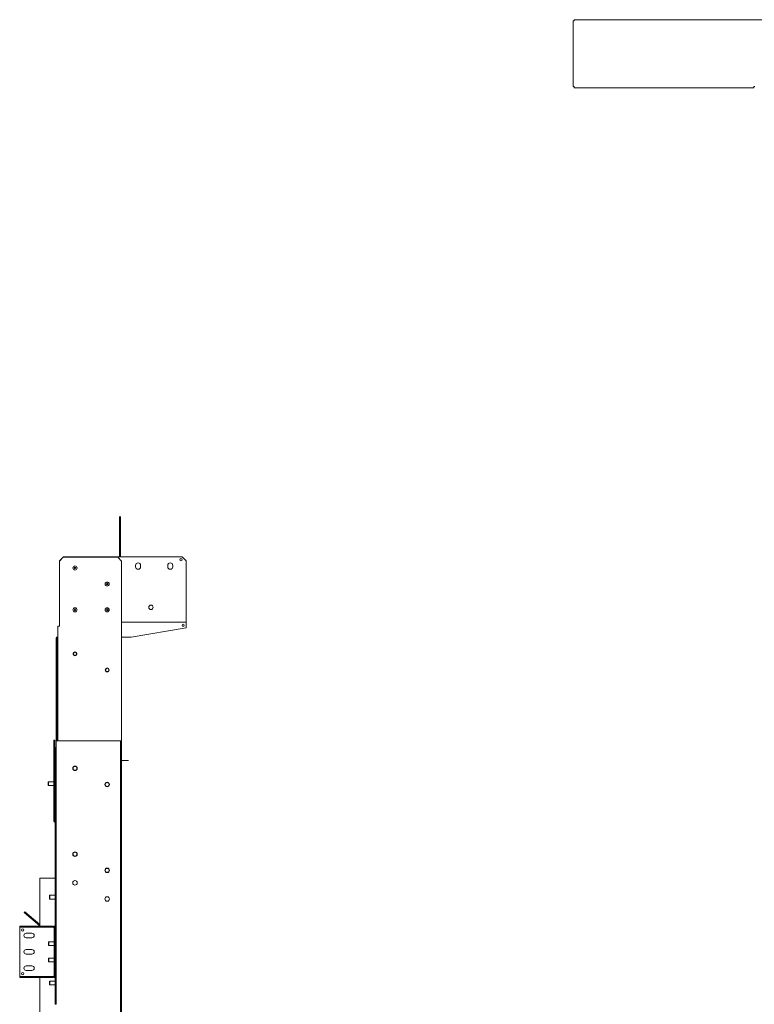
# Model space of a CAD drawing. Units: inches. Extents: x 130 to 412, y 44 to 227.
# Drawn here: x 130 to 175, y 165 to 225 of the extents above; entities that cross this region are included whole.
import ezdxf

# ---------------------------------------------------------------- set-up
doc = ezdxf.new("R2010")
doc.units = ezdxf.units.IN
doc.header["$MEASUREMENT"] = 0
doc.layers.add('1', color=7, linetype='CONTINUOUS')

msp = doc.modelspace()

# ---------------------------------------------------------------- linework, layer by layer
at = {"layer": '1', "color": 18, "linetype": 'Continuous', "lineweight": 18}
for p, q in [((163.495, 225.131), (163.509, 225.131)), ((163.495, 221.115), (163.495, 225.131)), ((163.509, 225.131), (163.547, 225.131)), ((163.547, 225.131), (163.553, 225.181)), ((163.548, 225.155), (163.548, 225.162)), ((163.548, 225.162), (163.549, 225.162)), ((163.553, 225.181), (163.566, 225.201)), ((163.566, 225.201), (175.126, 225.201)), ((163.509, 221.115), (163.495, 221.115)), ((163.547, 221.115), (163.509, 221.115)), ((163.553, 221.065), (163.547, 221.115)), ((163.566, 221.044), (163.553, 221.065)), ((174.527, 221.044), (163.566, 221.044)), ((174.527, 221.115), (174.592, 221.115)), ((174.527, 221.065), (174.527, 221.115)), ((174.527, 221.044), (174.527, 221.065)), ((135.776, 194.839), (135.776, 192.372)), ((135.839, 192.372), (135.839, 194.839)), ((132.335, 192.344), (132.099, 192.108)), ((132.099, 192.108), (132.099, 188.426)), ((132.343, 192.372), (132.107, 192.136)), ((132.107, 192.116), (132.107, 192.136)), ((135.666, 192.344), (132.335, 192.344)), ((132.343, 192.372), (139.603, 192.372)), ((135.902, 192.108), (135.666, 192.344)), ((135.902, 188.426), (135.902, 192.108)), ((139.839, 192.136), (139.603, 192.372)), ((139.839, 192.136), (139.839, 188.466)), ((136.748, 191.844), (136.748, 191.765)), ((137.063, 191.765), (137.063, 191.844)), ((138.717, 191.844), (138.717, 191.765)), ((139.032, 191.765), (139.032, 191.844)), ((132.099, 188.389), (132.099, 188.426)), ((132.099, 188.359), (132.099, 188.389)), ((135.902, 188.426), (135.902, 188.389)), ((135.902, 188.389), (135.902, 188.359)), ((139.839, 188.372), (135.902, 188.372)), ((139.839, 188.466), (139.839, 188.399)), ((139.839, 188.399), (139.839, 188.372)), ((139.839, 188.372), (139.839, 188.363)), ((132.004, 188.143), (132.032, 188.143)), ((132.004, 181.132), (132.004, 188.143)), ((132.032, 188.143), (132.099, 188.143)), ((132.099, 188.359), (132.099, 188.166)), ((132.099, 188.166), (132.099, 188.155)), ((132.099, 188.155), (132.099, 188.143)), ((135.902, 188.166), (135.902, 188.359)), ((135.902, 188.155), (135.902, 188.166)), ((135.902, 188.143), (135.902, 188.155)), ((135.902, 188.143), (135.902, 181.132)), ((136.49, 187.451), (139.839, 188.041)), ((139.839, 188.363), (139.839, 188.34)), ((139.839, 188.34), (139.839, 188.041)), ((131.902, 181.132), (131.902, 187.395)), ((131.965, 181.132), (131.965, 187.395)), ((131.965, 187.352), (131.975, 187.352)), ((131.975, 187.352), (132.004, 187.352)), ((131.996, 187.49), (132.004, 187.49)), ((131.996, 187.427), (132.004, 187.427)), ((135.902, 187.451), (136.49, 187.451)), ((131.76, 180.762), (131.76, 181.156)), ((131.76, 181.156), (131.823, 181.156)), ((131.823, 181.156), (131.823, 180.762)), ((131.76, 180.762), (131.76, 176.254)), ((131.823, 180.762), (131.76, 180.762)), ((131.823, 180.762), (131.823, 176.254)), ((131.823, 180.711), (131.886, 180.711)), ((131.823, 176.42), (131.823, 180.593)), ((131.886, 180.593), (131.823, 180.593)), ((131.886, 180.711), (131.886, 180.593)), ((131.886, 180.593), (131.886, 176.42)), ((131.902, 181.132), (131.93, 181.132)), ((131.902, 176.122), (131.902, 181.132)), ((131.93, 181.132), (131.996, 181.132)), ((135.807, 181.132), (131.996, 181.132)), ((135.83, 181.132), (135.807, 181.132)), ((135.839, 181.132), (135.83, 181.132)), ((135.839, 181.132), (135.902, 181.132)), ((135.839, 180.895), (135.839, 181.132)), ((135.839, 89.793), (135.839, 180.895)), ((135.902, 180.895), (135.839, 180.895)), ((135.902, 181.132), (135.902, 180.895)), ((135.902, 92.688), (135.902, 180.895)), ((135.911, 179.921), (135.902, 179.921)), ((135.902, 179.921), (135.947, 179.921)), ((135.911, 179.921), (135.902, 179.921)), ((135.902, 179.921), (135.947, 179.921)), ((135.914, 179.921), (135.911, 179.921)), ((135.914, 179.921), (135.911, 179.921)), ((135.939, 179.921), (135.914, 179.921)), ((135.939, 179.921), (135.914, 179.921)), ((135.964, 179.921), (135.939, 179.921)), ((135.964, 179.921), (135.939, 179.921)), ((135.947, 179.921), (135.964, 179.921)), ((135.947, 179.921), (135.964, 179.921)), ((135.971, 179.921), (135.964, 179.921)), ((135.971, 179.921), (135.964, 179.921)), ((135.964, 179.921), (135.971, 179.921)), ((135.964, 179.921), (135.971, 179.921)), ((135.982, 179.921), (135.971, 179.921)), ((135.982, 179.921), (135.971, 179.921)), ((135.971, 179.921), (135.982, 179.921)), ((135.971, 179.921), (135.982, 179.921)), ((135.982, 179.921), (136.075, 179.921)), ((136.075, 179.921), (135.982, 179.921)), ((135.982, 179.921), (136.075, 179.921)), ((136.075, 179.921), (135.982, 179.921)), ((135.994, 179.921), (136.026, 179.921)), ((136.026, 179.921), (135.994, 179.921)), ((136.064, 179.921), (136.002, 179.921)), ((136.002, 179.921), (136.064, 179.921)), ((136.026, 179.921), (136.109, 179.921)), ((136.109, 179.921), (136.026, 179.921)), ((136.158, 179.921), (136.064, 179.921)), ((136.064, 179.921), (136.158, 179.921)), ((136.075, 179.921), (136.191, 179.921)), ((136.191, 179.921), (136.075, 179.921)), ((136.075, 179.921), (136.191, 179.921)), ((136.191, 179.921), (136.075, 179.921)), ((136.109, 179.921), (136.204, 179.921)), ((136.204, 179.921), (136.109, 179.921)), ((136.241, 179.921), (136.158, 179.921)), ((136.158, 179.921), (136.241, 179.921)), ((136.191, 179.921), (136.285, 179.921)), ((136.285, 179.921), (136.191, 179.921)), ((136.191, 179.921), (136.285, 179.921)), ((136.285, 179.921), (136.191, 179.921)), ((136.204, 179.921), (136.265, 179.921)), ((136.265, 179.921), (136.204, 179.921)), ((136.274, 179.921), (136.241, 179.921)), ((136.241, 179.921), (136.274, 179.921)), ((136.285, 179.921), (136.321, 179.921)), ((136.321, 179.921), (136.285, 179.921)), ((136.285, 179.921), (136.321, 179.921)), ((136.321, 179.921), (136.285, 179.921)), ((131.434, 178.625), (131.414, 178.605)), ((131.414, 178.556), (131.414, 178.605)), ((131.414, 178.457), (131.414, 178.556)), ((131.414, 178.408), (131.414, 178.457)), ((131.414, 178.408), (131.434, 178.388)), ((131.76, 178.625), (131.434, 178.625)), ((131.434, 178.625), (131.434, 178.59)), ((131.434, 178.59), (131.434, 178.507)), ((131.434, 178.507), (131.434, 178.423)), ((131.434, 178.423), (131.434, 178.388)), ((131.434, 178.388), (131.76, 178.388)), ((131.823, 176.42), (131.886, 176.42)), ((131.886, 176.42), (131.886, 176.302)), ((131.788, 176.188), (131.83, 176.146)), ((131.886, 176.302), (131.823, 176.302)), ((131.832, 176.232), (131.874, 176.19)), ((131.839, 165.021), (131.839, 176.123)), ((131.902, 176.123), (131.902, 165.021)), ((130.902, 172.73), (131.839, 172.73)), ((130.902, 172.73), (130.902, 169.803)), ((131.512, 171.688), (131.492, 171.668)), ((131.492, 171.619), (131.492, 171.668)), ((131.492, 171.521), (131.492, 171.619)), ((131.492, 171.472), (131.492, 171.521)), ((131.839, 171.688), (131.512, 171.688)), ((131.512, 171.688), (131.512, 171.654)), ((131.512, 171.654), (131.512, 171.57)), ((131.512, 171.57), (131.512, 171.487)), ((131.492, 171.472), (131.512, 171.452)), ((131.512, 171.487), (131.512, 171.452)), ((131.512, 171.452), (131.839, 171.452)), ((129.941, 170.629), (129.982, 170.677)), ((130.902, 169.823), (129.941, 170.629)), ((129.982, 170.677), (130.902, 169.905)), ((129.673, 169.741), (129.673, 169.804)), ((129.673, 169.804), (131.037, 169.804)), ((129.673, 169.741), (129.673, 169.732)), ((131.037, 169.741), (129.673, 169.741)), ((129.673, 169.732), (129.673, 169.71)), ((131.037, 169.804), (131.744, 169.804)), ((131.037, 169.804), (131.037, 169.741)), ((131.037, 169.741), (131.744, 169.741)), ((131.744, 169.804), (131.744, 169.741)), ((131.744, 169.741), (131.744, 169.732)), ((131.744, 169.732), (131.744, 169.71)), ((131.776, 169.804), (131.839, 169.804)), ((131.776, 166.655), (131.776, 169.804)), ((129.673, 169.71), (129.673, 166.749)), ((130.071, 169.367), (130.425, 169.367)), ((131.767, 169.71), (131.744, 169.71)), ((131.776, 169.71), (131.767, 169.71)), ((130.071, 169.092), (130.425, 169.092)), ((131.449, 168.848), (131.429, 168.828)), ((131.429, 168.779), (131.429, 168.828)), ((131.429, 168.681), (131.429, 168.779)), ((131.429, 168.632), (131.429, 168.681)), ((131.429, 168.632), (131.449, 168.612)), ((131.776, 168.848), (131.449, 168.848)), ((131.449, 168.848), (131.449, 168.813)), ((131.449, 168.813), (131.449, 168.73)), ((131.449, 168.73), (131.449, 168.646)), ((131.449, 168.646), (131.449, 168.612)), ((131.449, 168.612), (131.776, 168.612)), ((130.071, 168.367), (130.425, 168.367)), ((130.071, 168.092), (130.425, 168.092)), ((130.071, 167.367), (130.425, 167.367)), ((131.449, 167.848), (131.429, 167.828)), ((131.429, 167.779), (131.429, 167.828)), ((131.429, 167.681), (131.429, 167.779)), ((131.429, 167.632), (131.429, 167.681)), ((131.429, 167.632), (131.449, 167.612)), ((131.776, 167.848), (131.449, 167.848)), ((131.449, 167.848), (131.449, 167.813)), ((131.449, 167.813), (131.449, 167.73)), ((131.449, 167.73), (131.449, 167.646)), ((131.449, 167.646), (131.449, 167.612)), ((131.449, 167.612), (131.776, 167.612)), ((129.673, 166.749), (129.673, 166.727)), ((129.673, 166.727), (129.673, 166.718)), ((129.673, 166.655), (129.673, 166.718)), ((129.673, 166.718), (131.037, 166.718)), ((130.071, 167.092), (130.425, 167.092)), ((131.037, 166.718), (131.744, 166.718)), ((131.037, 166.718), (131.037, 166.655)), ((131.767, 166.749), (131.744, 166.749)), ((131.744, 166.749), (131.744, 166.727)), ((131.744, 166.727), (131.744, 166.718)), ((131.744, 166.655), (131.744, 166.718)), ((131.776, 166.749), (131.767, 166.749)), ((131.037, 166.655), (129.673, 166.655)), ((130.902, 166.654), (130.902, 92.305)), ((131.037, 166.655), (131.744, 166.655)), ((131.512, 166.438), (131.492, 166.418)), ((131.492, 166.369), (131.492, 166.418)), ((131.492, 166.271), (131.492, 166.369)), ((131.492, 166.222), (131.492, 166.271)), ((131.492, 166.222), (131.512, 166.202)), ((131.839, 166.438), (131.512, 166.438)), ((131.512, 166.438), (131.512, 166.404)), ((131.512, 166.404), (131.512, 166.32)), ((131.512, 166.32), (131.512, 166.237)), ((131.512, 166.237), (131.512, 166.202)), ((131.512, 166.202), (131.839, 166.202)), ((131.776, 166.655), (131.839, 166.655)), ((131.902, 165.021), (131.839, 165.021))]:
    msp.add_line(p, q, dxfattribs=at)
for centre, radius in [((139.529, 192.195), 0.0689), ((133.051, 191.69), 0.125), ((133.051, 191.69), 0.045), ((135.02, 190.706), 0.125), ((135.02, 190.706), 0.045), ((133.051, 189.131), 0.125), ((133.051, 189.131), 0.045), ((135.02, 189.131), 0.125), ((135.02, 189.131), 0.045), ((137.693, 189.285), 0.134), ((139.662, 188.19), 0.0689), ((133.051, 186.443), 0.118), ((133.051, 186.443), 0.0984), ((135.02, 185.458), 0.118), ((135.02, 185.458), 0.0984), ((133.051, 179.443), 0.138), ((133.051, 179.443), 0.118), ((135.02, 178.458), 0.138), ((135.02, 178.458), 0.118), ((133.051, 174.193), 0.138), ((133.051, 174.193), 0.118), ((135.02, 173.208), 0.138), ((135.02, 173.208), 0.118), ((133.051, 172.443), 0.138), ((135.02, 171.458), 0.138), ((129.851, 169.564), 0.0689), ((129.851, 166.895), 0.0689)]:
    msp.add_circle(centre, radius, dxfattribs=at)
for centre, radius, start, end in [((136.906, 191.844), 0.157, 0, 180), ((138.874, 191.844), 0.157, 0, 180), ((136.906, 191.765), 0.157, 180, 0), ((138.874, 191.765), 0.157, 180, 0), ((131.996, 187.395), 0.0945, 90, 180), ((131.996, 187.395), 0.0315, 90, 180), ((131.855, 176.254), 0.0945, 180, 225), ((131.917, 176.302), 0.0945, 180, 260.45437), ((131.855, 176.254), 0.0315, 180, 225), ((131.807, 176.123), 0.0315, 0, 45), ((131.807, 176.123), 0.0945, 0, 45), ((131.917, 176.302), 0.0315, 180, 240.16922), ((130.071, 169.23), 0.138, 90, 270), ((130.425, 169.23), 0.138, 270, 90), ((130.071, 168.23), 0.138, 90, 270), ((130.425, 168.23), 0.138, 270, 90), ((130.071, 167.23), 0.138, 90, 270), ((130.425, 167.23), 0.138, 270, 90)]:
    msp.add_arc(centre, radius, start, end, dxfattribs=at)

doc.saveas('drawing.dxf')
